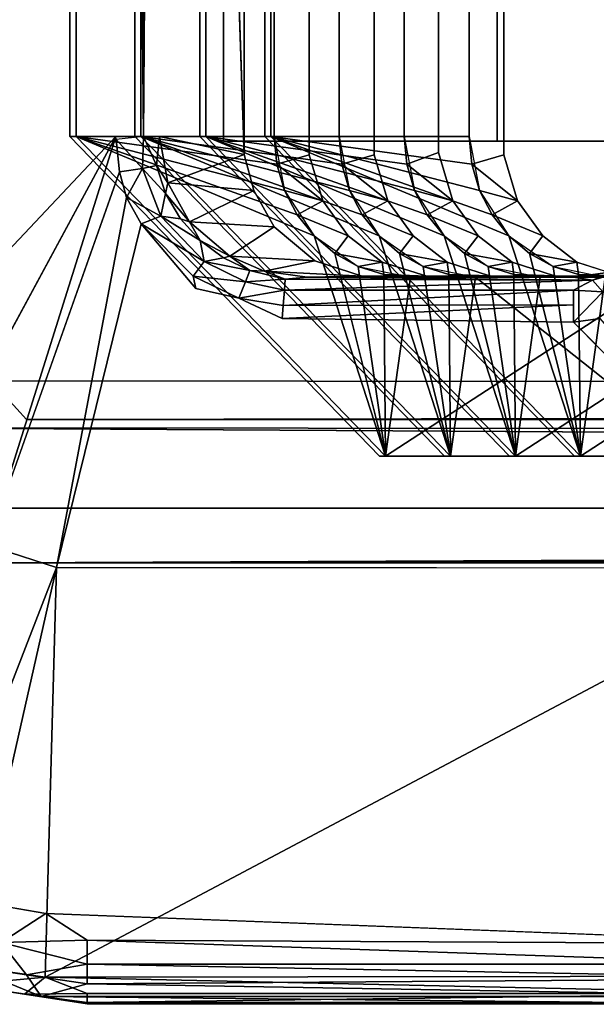
# Model space of a CAD drawing. Units: inches. Extents: x -15.4 to 14.7, y -14 to 12.1.
# Drawn here: x -15.1 to -14.9, y -12 to -11.6 of the extents above; entities that cross this region are included whole.
import ezdxf

# ---------------------------------------------------------------- set-up
doc = ezdxf.new("R2010")
doc.units = ezdxf.units.IN
doc.header["$MEASUREMENT"] = 0
doc.layers.add('SEAT-GLIDE', color=5, linetype='Continuous')
doc.layers.add('SEAT-LEGFRAME', color=5, linetype='Continuous')

msp = doc.modelspace()

# ---------------------------------------------------------------- linework, layer by layer
at = {"layer": 'SEAT-GLIDE'}
for points, invisible_edges in [([(-15.3536, -11.79357, -0.00001), (-15.35471, -10.40515, 0), (-15.12893, -10.19088, 0)], 15), ([(-15.12748, -11.99682, 0), (-15.3536, -11.79357, -0.00001), (-15.12893, -10.19088, 0)], 15), ([(-15.12893, -10.19088, 0), (-14.7786, -10.19068, 0), (-14.77714, -11.99662, 0)], 15), ([(-15.12748, -11.99682, 0), (-15.12893, -10.19088, 0), (-14.77714, -11.99662, 0)], 15), ([(-15.03901, -10.52732, 0.41277), (-15.03918, -11.65924, 0.41281), (-15.11668, -11.65125, 0.43239)], 14), ([(-15.11668, -11.65125, 0.43239), (-15.11668, -10.53625, 0.43239), (-15.03901, -10.52732, 0.41277)], 14), ([(-15.01001, -10.52707, 0.52715), (-15.01021, -11.65942, 0.5272), (-15.08777, -11.65125, 0.5468)], 14), ([(-15.08777, -11.65125, 0.5468), (-15.08777, -10.53625, 0.5468), (-15.01001, -10.52707, 0.52715)], 14), ([(-14.98111, -10.52707, 0.64155), (-14.9813, -11.65942, 0.6416), (-15.05887, -11.65125, 0.6612)], 14), ([(-15.05887, -11.65125, 0.6612), (-15.05887, -10.53625, 0.6612), (-14.98111, -10.52707, 0.64155)], 14), ([(-14.95262, -11.65833, 0.75603), (-15.02996, -10.53625, 0.77561), (-14.95239, -10.52802, 0.75598)], 3), ([(-15.01021, -11.65942, 0.5272), (-15.01001, -10.52707, 0.52715), (-15.02579, -10.53625, 0.46719)], 14), ([(-14.9813, -11.65942, 0.6416), (-14.98111, -10.52707, 0.64155), (-14.99688, -10.53625, 0.58159)], 14), ([(-14.95239, -10.52802, 0.75598), (-14.96797, -10.53625, 0.696), (-14.95262, -11.65833, 0.75603)], 3), ([(-14.92356, -11.65942, 0.87013), (-14.92337, -10.52707, 0.87008), (-14.93907, -10.53625, 0.8104)], 14), ([(-14.86384, -11.65325, 0.85504), (-14.92337, -10.52707, 0.87008), (-14.92356, -11.65942, 0.87013)], 13), ([(-14.86384, -11.65325, 0.85504), (-14.86384, -10.53425, 0.85504), (-14.92337, -10.52707, 0.87008)], 14), ([(-15.0483, -10.53425, 0.125), (-14.86384, -10.53425, 0.85504), (-14.86384, -11.65325, 0.85504)], 12), ([(-14.86384, -11.65325, 0.85504), (-15.0483, -11.65325, 0.125), (-15.0483, -10.53425, 0.125)], 12), ([(-14.92659, -10.53425, 0.125), (-15.0483, -10.53425, 0.125), (-15.0483, -11.65325, 0.125)], 12), ([(-15.0483, -11.65325, 0.125), (-14.92659, -11.65325, 0.125), (-14.92659, -10.53425, 0.125)], 12), ([(-14.74943, -10.53425, 0.82614), (-14.92659, -10.53425, 0.125), (-14.92659, -11.65325, 0.125)], 12), ([(-14.92659, -11.65325, 0.125), (-14.74943, -11.65325, 0.82614), (-14.74943, -10.53425, 0.82614)], 12), ([(-15.09624, -11.65125, 0.25), (-15.09624, -10.53625, 0.25), (-15.20225, -11.76338, 0.25)], 1), ([(-15.11668, -11.65125, 0.43239), (-15.11399, -11.65125, 0.44306), (-15.11399, -10.53625, 0.44306)], 12), ([(-15.11399, -10.53625, 0.44306), (-15.11668, -10.53625, 0.43239), (-15.11668, -11.65125, 0.43239)], 12), ([(-15.02579, -10.53625, 0.46719), (-15.11399, -10.53625, 0.44306), (-15.11399, -11.65125, 0.44306)], 12), ([(-15.11399, -11.65125, 0.44306), (-15.02579, -11.65125, 0.46719), (-15.02579, -10.53625, 0.46719)], 12), ([(-15.08395, -11.65125, 0.25422), (-15.09624, -10.53625, 0.25), (-15.09624, -11.65125, 0.25)], 2), ([(-15.08777, -11.65125, 0.5468), (-15.08508, -11.65125, 0.55746), (-15.08508, -10.53625, 0.55746)], 12), ([(-15.08508, -10.53625, 0.55746), (-15.08777, -10.53625, 0.5468), (-15.08777, -11.65125, 0.5468)], 12), ([(-15.08508, -11.65125, 0.55746), (-14.99688, -11.65125, 0.58159), (-14.99688, -10.53625, 0.58159)], 12), ([(-14.99688, -10.53625, 0.58159), (-15.08508, -10.53625, 0.55746), (-15.08508, -11.65125, 0.55746)], 12), ([(-15.07685, -11.65125, 0.2651), (-15.07685, -10.53625, 0.2651), (-15.08395, -11.65125, 0.25422)], 1), ([(-15.07685, -11.65125, 0.2651), (-15.03918, -11.65924, 0.41281), (-15.07685, -10.53625, 0.2651)], 12), ([(-15.05887, -11.65125, 0.6612), (-15.05617, -11.65125, 0.67187), (-15.05617, -10.53625, 0.67187)], 12), ([(-15.05617, -10.53625, 0.67187), (-15.05887, -10.53625, 0.6612), (-15.05887, -11.65125, 0.6612)], 12), ([(-14.96797, -10.53625, 0.696), (-15.05617, -10.53625, 0.67187), (-15.05617, -11.65125, 0.67187)], 12), ([(-15.05617, -11.65125, 0.67187), (-14.96797, -11.65125, 0.696), (-14.96797, -10.53625, 0.696)], 12), ([(-15.02996, -10.53625, 0.77561), (-14.95262, -11.65833, 0.75603), (-15.02996, -11.65125, 0.77561)], 3), ([(-15.02727, -10.53625, 0.78627), (-15.02996, -10.53625, 0.77561), (-15.02996, -11.65125, 0.77561)], 12), ([(-15.02996, -11.65125, 0.77561), (-15.02727, -11.65125, 0.78627), (-15.02727, -10.53625, 0.78627)], 12), ([(-15.02727, -11.65125, 0.78627), (-14.93907, -11.65125, 0.8104), (-14.93907, -10.53625, 0.8104)], 12), ([(-14.93907, -10.53625, 0.8104), (-15.02727, -10.53625, 0.78627), (-15.02727, -11.65125, 0.78627)], 12), ([(-15.02579, -10.53625, 0.46719), (-15.02579, -11.65125, 0.46719), (-15.01021, -11.65942, 0.5272)], 14), ([(-14.99688, -10.53625, 0.58159), (-14.99688, -11.65125, 0.58159), (-14.9813, -11.65942, 0.6416)], 14), ([(-14.96797, -11.65125, 0.696), (-14.95262, -11.65833, 0.75603), (-14.96797, -10.53625, 0.696)], 3), ([(-14.93907, -10.53625, 0.8104), (-14.93907, -11.65125, 0.8104), (-14.92356, -11.65942, 0.87013)], 14), ([(-15.09624, -11.65125, 0.25), (-15.20225, -11.76338, 0.25), (-15.18204, -11.80966, 0.25)], 2), ([(-14.97891, -11.79335, 0.39758), (-15.11668, -11.65125, 0.43239), (-15.02576, -11.69144, 0.40942)], 14), ([(-14.97891, -11.79335, 0.39758), (-15.11399, -11.65125, 0.44306), (-15.11668, -11.65125, 0.43239)], 1), ([(-15.11668, -11.65125, 0.43239), (-15.03489, -11.67517, 0.41173), (-15.02576, -11.69144, 0.40942)], 13), ([(-15.03489, -11.67517, 0.41173), (-15.11668, -11.65125, 0.43239), (-15.03918, -11.65924, 0.41281)], 3), ([(-15.11399, -11.65125, 0.44306), (-14.97891, -11.79335, 0.39758), (-14.97621, -11.79335, 0.40825)], 1), ([(-14.95, -11.79335, 0.51199), (-15.08777, -11.65125, 0.5468), (-15.00416, -11.67987, 0.52567)], 14), ([(-14.95, -11.79335, 0.51199), (-15.08508, -11.65125, 0.55746), (-15.08777, -11.65125, 0.5468)], 1), ([(-15.00416, -11.67987, 0.52567), (-15.08777, -11.65125, 0.5468), (-15.01021, -11.65942, 0.5272)], 3), ([(-15.08508, -11.65125, 0.55746), (-14.95, -11.79335, 0.51199), (-14.94731, -11.79335, 0.52265)], 1), ([(-14.9211, -11.79335, 0.62639), (-15.05887, -11.65125, 0.6612), (-14.97526, -11.67987, 0.64008)], 14), ([(-14.9211, -11.79335, 0.62639), (-15.05617, -11.65125, 0.67187), (-15.05887, -11.65125, 0.6612)], 1), ([(-14.97526, -11.67987, 0.64008), (-15.05887, -11.65125, 0.6612), (-14.9813, -11.65942, 0.6416)], 3), ([(-15.05617, -11.65125, 0.67187), (-14.9211, -11.79335, 0.62639), (-14.9184, -11.79335, 0.63706)], 1), ([(-14.89219, -11.79335, 0.7408), (-15.02996, -11.65125, 0.77561), (-14.94635, -11.67987, 0.75448)], 14), ([(-14.89219, -11.79335, 0.7408), (-15.02727, -11.65125, 0.78627), (-15.02996, -11.65125, 0.77561)], 1), ([(-14.94635, -11.67987, 0.75448), (-15.02996, -11.65125, 0.77561), (-14.95262, -11.65833, 0.75603)], 3), ([(-15.02727, -11.65125, 0.78627), (-14.89219, -11.79335, 0.7408), (-14.8895, -11.79335, 0.75146)], 1), ([(-15.01021, -11.65942, 0.5272), (-15.02579, -11.65125, 0.46719), (-15.02462, -11.66345, 0.46689)], 1), ([(-14.99572, -11.66345, 0.58129), (-14.9813, -11.65942, 0.6416), (-14.99688, -11.65125, 0.58159)], 2), ([(-14.95262, -11.65833, 0.75603), (-14.96797, -11.65125, 0.696), (-14.96681, -11.66345, 0.6957)], 1), ([(-14.92356, -11.65942, 0.87013), (-14.93907, -11.65125, 0.8104), (-14.9379, -11.66345, 0.8101)], 1), ([(-14.92659, -11.65325, 0.125), (-15.0483, -11.65325, 0.125), (-14.86384, -11.65325, 0.85504)], 12), ([(-14.86384, -11.65325, 0.85504), (-14.74943, -11.65325, 0.82614), (-14.92659, -11.65325, 0.125)], 12), ([(-14.9062, -11.69544, 0.86575), (-14.86384, -11.65325, 0.85504), (-14.92356, -11.65942, 0.87013)], 15), ([(-14.9062, -11.69544, 0.86575), (-14.8911, -11.70711, 0.86193), (-14.86384, -11.65325, 0.85504)], 14), ([(-14.8911, -11.70711, 0.86193), (-14.87225, -11.71315, 0.85717), (-14.86384, -11.65325, 0.85504)], 14), ([(-14.9062, -11.69544, 0.86575), (-14.92356, -11.65942, 0.87013), (-14.91752, -11.67987, 0.86861)], 1), ([(-15.15356, -11.83304, 0.25), (-15.12267, -11.84297, 0.25), (-15.09461, -11.66691, 0.24988)], 2), ([(-15.09461, -11.66691, 0.24988), (-15.12267, -11.84297, 0.25), (-15.09151, -11.67836, 0.25)], 1), ([(-15.00416, -11.67987, 0.52567), (-14.99285, -11.69544, 0.52281), (-14.95, -11.79335, 0.51199)], 14), ([(-14.97526, -11.67987, 0.64008), (-14.96394, -11.69544, 0.63722), (-14.9211, -11.79335, 0.62639)], 14), ([(-14.94635, -11.67987, 0.75448), (-14.93504, -11.69544, 0.75162), (-14.89219, -11.79335, 0.7408)], 14), ([(-15.01557, -11.68598, 0.46459), (-15.00803, -11.69543, 0.4627), (-14.99285, -11.69544, 0.52281)], 2), ([(-14.98667, -11.68598, 0.57899), (-14.97912, -11.69543, 0.5771), (-14.96394, -11.69544, 0.63722)], 2), ([(-14.95776, -11.68598, 0.6934), (-14.95021, -11.69543, 0.69151), (-14.93504, -11.69544, 0.75162)], 2), ([(-14.92886, -11.68598, 0.8078), (-14.92131, -11.69543, 0.80591), (-14.9062, -11.69544, 0.86575)], 2), ([(-15.06066, -11.71882, 0.25), (-15.08503, -11.69007, 0.25003), (-15.12267, -11.84297, 0.25)], 12), ([(-15.02576, -11.69144, 0.40942), (-15.0077, -11.70654, 0.40486), (-14.97891, -11.79335, 0.39758)], 14), ([(-14.99887, -11.70321, 0.46037), (-14.99285, -11.69544, 0.52281), (-15.00803, -11.69543, 0.4627)], 2), ([(-14.95, -11.79335, 0.51199), (-14.99285, -11.69544, 0.52281), (-14.97775, -11.70711, 0.519)], 13), ([(-14.96996, -11.70321, 0.57477), (-14.96394, -11.69544, 0.63722), (-14.97912, -11.69543, 0.5771)], 2), ([(-14.9211, -11.79335, 0.62639), (-14.96394, -11.69544, 0.63722), (-14.94885, -11.70711, 0.6334)], 13), ([(-14.94106, -11.70321, 0.68918), (-14.93504, -11.69544, 0.75162), (-14.95021, -11.69543, 0.69151)], 2), ([(-14.89219, -11.79335, 0.7408), (-14.93504, -11.69544, 0.75162), (-14.91994, -11.70711, 0.74781)], 13), ([(-14.91215, -11.70321, 0.80358), (-14.9062, -11.69544, 0.86575), (-14.92131, -11.69543, 0.80591)], 2), ([(-14.97891, -11.79335, 0.39758), (-15.0077, -11.70654, 0.40486), (-14.98665, -11.7134, 0.39954)], 13), ([(-14.97775, -11.70711, 0.519), (-14.95792, -11.71335, 0.51399), (-14.95, -11.79335, 0.51199)], 14), ([(-14.94885, -11.70711, 0.6334), (-14.93, -11.71315, 0.62864), (-14.9211, -11.79335, 0.62639)], 14), ([(-14.91994, -11.70711, 0.74781), (-14.90109, -11.71315, 0.74304), (-14.89219, -11.79335, 0.7408)], 14), ([(-14.97891, -11.79335, 0.39758), (-14.98665, -11.7134, 0.39954), (-14.85875, -11.71321, 0.36722)], 13), ([(-14.85875, -11.71321, 0.36722), (-14.86741, -11.79335, 0.36941), (-14.97891, -11.79335, 0.39758)], 13), ([(-14.95792, -11.71335, 0.51399), (-14.82961, -11.71315, 0.48157), (-14.95, -11.79335, 0.51199)], 14), ([(-14.95, -11.79335, 0.51199), (-14.82961, -11.71315, 0.48157), (-14.83851, -11.79335, 0.48381)], 3), ([(-14.9211, -11.79335, 0.62639), (-14.93, -11.71315, 0.62864), (-14.80168, -11.71335, 0.59622)], 13), ([(-14.80168, -11.71335, 0.59622), (-14.8096, -11.79335, 0.59822), (-14.9211, -11.79335, 0.62639)], 13), ([(-14.90109, -11.71315, 0.74304), (-14.77278, -11.71335, 0.71062), (-14.89219, -11.79335, 0.7408)], 14), ([(-14.89219, -11.79335, 0.7408), (-14.77278, -11.71335, 0.71062), (-14.78069, -11.79335, 0.71262)], 3), ([(-15.06066, -11.71882, 0.25), (-15.12267, -11.84297, 0.25), (-15.02231, -11.73215, 0.25008)], 15), ([(-15.02231, -11.73215, 0.25008), (-15.04148, -11.72313, 0.2506), (-15.06066, -11.71882, 0.25)], 12), ([(-15.02231, -11.73215, 0.25008), (-15.12267, -11.84297, 0.25), (-14.78451, -11.84319, 0.25)], 13), ([(-15.02231, -11.73215, 0.25008), (-14.78451, -11.84319, 0.25), (-14.89253, -11.73375, 0.25)], 1), ([(-15.3536, -11.79357, -0.00001), (-15.12748, -11.99682, 0), (-15.17815, -11.98812, 0)], 1), ([(-14.86472, -11.79335, 0.38007), (-14.97621, -11.79335, 0.40825), (-14.97891, -11.79335, 0.39758)], 12), ([(-14.97891, -11.79335, 0.39758), (-14.86741, -11.79335, 0.36941), (-14.86472, -11.79335, 0.38007)], 12), ([(-14.95, -11.79335, 0.51199), (-14.83851, -11.79335, 0.48381), (-14.83581, -11.79335, 0.49448)], 12), ([(-14.83581, -11.79335, 0.49448), (-14.94731, -11.79335, 0.52265), (-14.95, -11.79335, 0.51199)], 12), ([(-14.80691, -11.79335, 0.60888), (-14.9184, -11.79335, 0.63706), (-14.9211, -11.79335, 0.62639)], 12), ([(-14.9211, -11.79335, 0.62639), (-14.8096, -11.79335, 0.59822), (-14.80691, -11.79335, 0.60888)], 12), ([(-14.778, -11.79335, 0.72329), (-14.8895, -11.79335, 0.75146), (-14.89219, -11.79335, 0.7408)], 12), ([(-14.89219, -11.79335, 0.7408), (-14.78069, -11.79335, 0.71262), (-14.778, -11.79335, 0.72329)], 12), ([(-14.77714, -11.99662, 0), (-14.77447, -12.01041, 0.00241), (-15.12748, -11.99682, 0)], 12)]:
    msp.add_3dface(points, dxfattribs=dict(at, invisible_edges=invisible_edges))
for points in [[(-15.09624, -10.53625, 0.25), (-15.20248, -10.42522, 0.25), (-15.20225, -11.76338, 0.25)], [(-15.03901, -10.52732, 0.41277), (-15.07685, -10.53625, 0.2651), (-15.03918, -11.65924, 0.41281)], [(-15.08395, -10.53625, 0.25422), (-15.09624, -10.53625, 0.25), (-15.08395, -11.65125, 0.25422)], [(-15.08395, -10.53625, 0.25422), (-15.08395, -11.65125, 0.25422), (-15.07685, -10.53625, 0.2651)], [(-15.18204, -11.80966, 0.25), (-15.15356, -11.83304, 0.25), (-15.09624, -11.65125, 0.25)], [(-15.09461, -11.66691, 0.24988), (-15.09624, -11.65125, 0.25), (-15.15356, -11.83304, 0.25)], [(-15.11399, -11.65125, 0.44306), (-14.97621, -11.79335, 0.40825), (-15.00803, -11.69543, 0.4627)], [(-15.00803, -11.69543, 0.4627), (-14.97621, -11.79335, 0.40825), (-15.11399, -11.65125, 0.44306)], [(-15.11399, -11.65125, 0.44306), (-15.01557, -11.68598, 0.46459), (-15.02117, -11.67516, 0.46602)], [(-15.02117, -11.67516, 0.46602), (-15.00803, -11.69543, 0.4627), (-15.11399, -11.65125, 0.44306)], [(-15.11399, -11.65125, 0.44306), (-15.00803, -11.69543, 0.4627), (-15.01557, -11.68598, 0.46459)], [(-15.02117, -11.67516, 0.46602), (-15.11399, -11.65125, 0.44306), (-15.02579, -11.65125, 0.46719)], [(-15.02579, -11.65125, 0.46719), (-15.11399, -11.65125, 0.44306), (-15.02462, -11.66345, 0.46689)], [(-15.11399, -11.65125, 0.44306), (-15.02117, -11.67516, 0.46602), (-15.02462, -11.66345, 0.46689)], [(-15.08448, -11.66538, 0.25286), (-15.08395, -11.65125, 0.25422), (-15.09612, -11.65253, 0.25)], [(-15.08508, -11.65125, 0.55746), (-14.94731, -11.79335, 0.52265), (-14.97912, -11.69543, 0.5771)], [(-14.97912, -11.69543, 0.5771), (-14.94731, -11.79335, 0.52265), (-15.08508, -11.65125, 0.55746)], [(-15.08508, -11.65125, 0.55746), (-14.98667, -11.68598, 0.57899), (-14.99226, -11.67516, 0.58042)], [(-14.99226, -11.67516, 0.58042), (-14.97912, -11.69543, 0.5771), (-15.08508, -11.65125, 0.55746)], [(-14.99688, -11.65125, 0.58159), (-15.08508, -11.65125, 0.55746), (-14.99572, -11.66345, 0.58129)], [(-14.99226, -11.67516, 0.58042), (-15.08508, -11.65125, 0.55746), (-14.99688, -11.65125, 0.58159)], [(-15.08508, -11.65125, 0.55746), (-14.97912, -11.69543, 0.5771), (-14.98667, -11.68598, 0.57899)], [(-15.08508, -11.65125, 0.55746), (-14.99226, -11.67516, 0.58042), (-14.99572, -11.66345, 0.58129)], [(-15.07823, -11.66408, 0.25899), (-15.08395, -11.65125, 0.25422), (-15.08448, -11.66538, 0.25286)], [(-15.07685, -11.65125, 0.2651), (-15.08395, -11.65125, 0.25422), (-15.07823, -11.66408, 0.25899)], [(-15.07823, -11.66408, 0.25899), (-15.0732, -11.67179, 0.26537), (-15.07685, -11.65125, 0.2651)], [(-15.03918, -11.65924, 0.41281), (-15.07685, -11.65125, 0.2651), (-15.0732, -11.67179, 0.26537)], [(-14.95021, -11.69543, 0.69151), (-14.9184, -11.79335, 0.63706), (-15.05617, -11.65125, 0.67187)], [(-15.05617, -11.65125, 0.67187), (-14.9184, -11.79335, 0.63706), (-14.95021, -11.69543, 0.69151)], [(-14.96336, -11.67516, 0.69483), (-14.95021, -11.69543, 0.69151), (-15.05617, -11.65125, 0.67187)], [(-15.05617, -11.65125, 0.67187), (-14.95776, -11.68598, 0.6934), (-14.96336, -11.67516, 0.69483)], [(-14.96797, -11.65125, 0.696), (-15.05617, -11.65125, 0.67187), (-14.96681, -11.66345, 0.6957)], [(-14.96336, -11.67516, 0.69483), (-15.05617, -11.65125, 0.67187), (-14.96797, -11.65125, 0.696)], [(-15.05617, -11.65125, 0.67187), (-14.95021, -11.69543, 0.69151), (-14.95776, -11.68598, 0.6934)], [(-15.05617, -11.65125, 0.67187), (-14.96336, -11.67516, 0.69483), (-14.96681, -11.66345, 0.6957)], [(-15.02727, -11.65125, 0.78627), (-14.8895, -11.79335, 0.75146), (-14.92131, -11.69543, 0.80591)], [(-14.92131, -11.69543, 0.80591), (-14.8895, -11.79335, 0.75146), (-15.02727, -11.65125, 0.78627)], [(-14.93445, -11.67516, 0.80923), (-14.92131, -11.69543, 0.80591), (-15.02727, -11.65125, 0.78627)], [(-15.02727, -11.65125, 0.78627), (-14.92886, -11.68598, 0.8078), (-14.93445, -11.67516, 0.80923)], [(-14.93445, -11.67516, 0.80923), (-15.02727, -11.65125, 0.78627), (-14.93907, -11.65125, 0.8104)], [(-14.93907, -11.65125, 0.8104), (-15.02727, -11.65125, 0.78627), (-14.9379, -11.66345, 0.8101)], [(-15.02727, -11.65125, 0.78627), (-14.92131, -11.69543, 0.80591), (-14.92886, -11.68598, 0.8078)], [(-15.02727, -11.65125, 0.78627), (-14.93445, -11.67516, 0.80923), (-14.9379, -11.66345, 0.8101)], [(-15.09461, -11.66691, 0.24988), (-15.08448, -11.66538, 0.25286), (-15.09612, -11.65253, 0.25)], [(-15.03918, -11.65924, 0.41281), (-15.0732, -11.67179, 0.26537), (-15.03489, -11.67517, 0.41173)], [(-15.01021, -11.65942, 0.5272), (-15.02462, -11.66345, 0.46689), (-15.00416, -11.67987, 0.52567)], [(-14.99572, -11.66345, 0.58129), (-14.97526, -11.67987, 0.64008), (-14.9813, -11.65942, 0.6416)], [(-14.95262, -11.65833, 0.75603), (-14.96681, -11.66345, 0.6957), (-14.94635, -11.67987, 0.75448)], [(-14.92356, -11.65942, 0.87013), (-14.9379, -11.66345, 0.8101), (-14.91752, -11.67987, 0.86861)], [(-15.08448, -11.66538, 0.25286), (-15.09461, -11.66691, 0.24988), (-15.09151, -11.67836, 0.25)], [(-15.0763, -11.68656, 0.25308), (-15.08448, -11.66538, 0.25286), (-15.09151, -11.67836, 0.25)], [(-15.08448, -11.66538, 0.25286), (-15.07414, -11.67648, 0.25924), (-15.07823, -11.66408, 0.25899)], [(-15.08448, -11.66538, 0.25286), (-15.0763, -11.68656, 0.25308), (-15.07414, -11.67648, 0.25924)], [(-15.07414, -11.67648, 0.25924), (-15.0732, -11.67179, 0.26537), (-15.07823, -11.66408, 0.25899)], [(-15.02462, -11.66345, 0.46689), (-15.02117, -11.67516, 0.46602), (-15.00416, -11.67987, 0.52567)], [(-14.99572, -11.66345, 0.58129), (-14.99226, -11.67516, 0.58042), (-14.97526, -11.67987, 0.64008)], [(-14.96681, -11.66345, 0.6957), (-14.96336, -11.67516, 0.69483), (-14.94635, -11.67987, 0.75448)], [(-14.9379, -11.66345, 0.8101), (-14.93445, -11.67516, 0.80923), (-14.91752, -11.67987, 0.86861)], [(-15.0732, -11.67179, 0.26537), (-15.07414, -11.67648, 0.25924), (-15.06343, -11.68909, 0.2661)], [(-15.03489, -11.67517, 0.41173), (-15.0732, -11.67179, 0.26537), (-15.06343, -11.68909, 0.2661)], [(-15.08503, -11.69007, 0.25003), (-15.09151, -11.67836, 0.25), (-15.12267, -11.84297, 0.25)], [(-15.0763, -11.68656, 0.25308), (-15.09151, -11.67836, 0.25), (-15.08503, -11.69007, 0.25003)], [(-15.06755, -11.68775, 0.25964), (-15.07414, -11.67648, 0.25924), (-15.0763, -11.68656, 0.25308)], [(-15.06343, -11.68909, 0.2661), (-15.07414, -11.67648, 0.25924), (-15.06755, -11.68775, 0.25964)], [(-15.06343, -11.68909, 0.2661), (-15.02576, -11.69144, 0.40942), (-15.03489, -11.67517, 0.41173)], [(-15.02117, -11.67516, 0.46602), (-15.01557, -11.68598, 0.46459), (-15.00416, -11.67987, 0.52567)], [(-14.99226, -11.67516, 0.58042), (-14.98667, -11.68598, 0.57899), (-14.97526, -11.67987, 0.64008)], [(-14.96336, -11.67516, 0.69483), (-14.95776, -11.68598, 0.6934), (-14.94635, -11.67987, 0.75448)], [(-14.93445, -11.67516, 0.80923), (-14.92886, -11.68598, 0.8078), (-14.91752, -11.67987, 0.86861)], [(-14.99285, -11.69544, 0.52281), (-15.00416, -11.67987, 0.52567), (-15.01557, -11.68598, 0.46459)], [(-14.96394, -11.69544, 0.63722), (-14.97526, -11.67987, 0.64008), (-14.98667, -11.68598, 0.57899)], [(-14.93504, -11.69544, 0.75162), (-14.94635, -11.67987, 0.75448), (-14.95776, -11.68598, 0.6934)], [(-14.9062, -11.69544, 0.86575), (-14.91752, -11.67987, 0.86861), (-14.92886, -11.68598, 0.8078)], [(-15.08503, -11.69007, 0.25003), (-15.05696, -11.7068, 0.25388), (-15.0763, -11.68656, 0.25308)], [(-15.0763, -11.68656, 0.25308), (-15.05696, -11.7068, 0.25388), (-15.05882, -11.69743, 0.26018)], [(-15.05882, -11.69743, 0.26018), (-15.06755, -11.68775, 0.25964), (-15.0763, -11.68656, 0.25308)], [(-15.08503, -11.69007, 0.25003), (-15.06181, -11.7134, 0.25034), (-15.05696, -11.7068, 0.25388)], [(-15.06181, -11.7134, 0.25034), (-15.08503, -11.69007, 0.25003), (-15.06066, -11.71882, 0.25)], [(-15.05882, -11.69743, 0.26018), (-15.06343, -11.68909, 0.2661), (-15.06755, -11.68775, 0.25964)], [(-15.04555, -11.7045, 0.26743), (-15.02576, -11.69144, 0.40942), (-15.06343, -11.68909, 0.2661)], [(-15.06343, -11.68909, 0.2661), (-15.05882, -11.69743, 0.26018), (-15.04555, -11.7045, 0.26743)], [(-15.0077, -11.70654, 0.40486), (-15.02576, -11.69144, 0.40942), (-15.04555, -11.7045, 0.26743)], [(-15.00803, -11.69543, 0.4627), (-14.98837, -11.70899, 0.45773), (-14.97621, -11.79335, 0.40825)], [(-14.97621, -11.79335, 0.40825), (-14.99887, -11.70321, 0.46037), (-15.00803, -11.69543, 0.4627)], [(-14.97775, -11.70711, 0.519), (-14.99285, -11.69544, 0.52281), (-14.99887, -11.70321, 0.46037)], [(-14.97912, -11.69543, 0.5771), (-14.95947, -11.70899, 0.57214), (-14.94731, -11.79335, 0.52265)], [(-14.94731, -11.79335, 0.52265), (-14.96996, -11.70321, 0.57477), (-14.97912, -11.69543, 0.5771)], [(-14.96394, -11.69544, 0.63722), (-14.96996, -11.70321, 0.57477), (-14.94885, -11.70711, 0.6334)], [(-14.95021, -11.69543, 0.69151), (-14.93056, -11.70899, 0.68654), (-14.9184, -11.79335, 0.63706)], [(-14.9184, -11.79335, 0.63706), (-14.94106, -11.70321, 0.68918), (-14.95021, -11.69543, 0.69151)], [(-14.91994, -11.70711, 0.74781), (-14.93504, -11.69544, 0.75162), (-14.94106, -11.70321, 0.68918)], [(-14.92131, -11.69543, 0.80591), (-14.90166, -11.70899, 0.80095), (-14.8895, -11.79335, 0.75146)], [(-14.8895, -11.79335, 0.75146), (-14.91215, -11.70321, 0.80358), (-14.92131, -11.69543, 0.80591)], [(-14.8911, -11.70711, 0.86193), (-14.9062, -11.69544, 0.86575), (-14.91215, -11.70321, 0.80358)], [(-15.04835, -11.70518, 0.26085), (-15.05882, -11.69743, 0.26018), (-15.05696, -11.7068, 0.25388)], [(-15.04555, -11.7045, 0.26743), (-15.05882, -11.69743, 0.26018), (-15.04835, -11.70518, 0.26085)], [(-15.04835, -11.70518, 0.26085), (-15.0366, -11.71076, 0.26161), (-15.04555, -11.7045, 0.26743)], [(-15.0077, -11.70654, 0.40486), (-15.04555, -11.7045, 0.26743), (-15.03031, -11.71103, 0.26857)], [(-15.03031, -11.71103, 0.26857), (-15.04555, -11.7045, 0.26743), (-15.0366, -11.71076, 0.26161)], [(-14.99887, -11.70321, 0.46037), (-14.98837, -11.70899, 0.45773), (-14.97775, -11.70711, 0.519)], [(-14.97621, -11.79335, 0.40825), (-14.98837, -11.70899, 0.45773), (-14.99887, -11.70321, 0.46037)], [(-14.96996, -11.70321, 0.57477), (-14.95947, -11.70899, 0.57214), (-14.94885, -11.70711, 0.6334)], [(-14.94731, -11.79335, 0.52265), (-14.95947, -11.70899, 0.57214), (-14.96996, -11.70321, 0.57477)], [(-14.9184, -11.79335, 0.63706), (-14.93056, -11.70899, 0.68654), (-14.94106, -11.70321, 0.68918)], [(-14.94106, -11.70321, 0.68918), (-14.93056, -11.70899, 0.68654), (-14.91994, -11.70711, 0.74781)], [(-14.8895, -11.79335, 0.75146), (-14.90166, -11.70899, 0.80095), (-14.91215, -11.70321, 0.80358)], [(-14.91215, -11.70321, 0.80358), (-14.90166, -11.70899, 0.80095), (-14.8911, -11.70711, 0.86193)], [(-15.03858, -11.71578, 0.25459), (-15.05696, -11.7068, 0.25388), (-15.06181, -11.7134, 0.25034)], [(-15.04835, -11.70518, 0.26085), (-15.05696, -11.7068, 0.25388), (-15.0366, -11.71076, 0.26161)], [(-15.0366, -11.71076, 0.26161), (-15.05696, -11.7068, 0.25388), (-15.03858, -11.71578, 0.25459)], [(-15.0077, -11.70654, 0.40486), (-15.03031, -11.71103, 0.26857), (-14.98665, -11.7134, 0.39954)], [(-14.98837, -11.70899, 0.45773), (-14.97702, -11.71255, 0.45486), (-14.97775, -11.70711, 0.519)], [(-14.97621, -11.79335, 0.40825), (-14.98837, -11.70899, 0.45773), (-14.96519, -11.71375, 0.45188)], [(-14.97702, -11.71255, 0.45486), (-14.98837, -11.70899, 0.45773), (-14.97621, -11.79335, 0.40825)], [(-14.97702, -11.71255, 0.45486), (-14.95792, -11.71335, 0.51399), (-14.97775, -11.70711, 0.519)], [(-14.95947, -11.70899, 0.57214), (-14.94811, -11.71255, 0.56927), (-14.94885, -11.70711, 0.6334)], [(-14.94731, -11.79335, 0.52265), (-14.95947, -11.70899, 0.57214), (-14.93628, -11.71375, 0.56628)], [(-14.94811, -11.71255, 0.56927), (-14.95947, -11.70899, 0.57214), (-14.94731, -11.79335, 0.52265)], [(-14.94811, -11.71255, 0.56927), (-14.93, -11.71315, 0.62864), (-14.94885, -11.70711, 0.6334)], [(-14.93056, -11.70899, 0.68654), (-14.91921, -11.71255, 0.68367), (-14.91994, -11.70711, 0.74781)], [(-14.9184, -11.79335, 0.63706), (-14.93056, -11.70899, 0.68654), (-14.90738, -11.71375, 0.68068)], [(-14.91921, -11.71255, 0.68367), (-14.93056, -11.70899, 0.68654), (-14.9184, -11.79335, 0.63706)], [(-14.91921, -11.71255, 0.68367), (-14.90109, -11.71315, 0.74304), (-14.91994, -11.70711, 0.74781)], [(-14.90166, -11.70899, 0.80095), (-14.8903, -11.71255, 0.79808), (-14.8911, -11.70711, 0.86193)], [(-14.8895, -11.79335, 0.75146), (-14.90166, -11.70899, 0.80095), (-14.87847, -11.71375, 0.79509)], [(-14.8903, -11.71255, 0.79808), (-14.90166, -11.70899, 0.80095), (-14.8895, -11.79335, 0.75146)], [(-14.87225, -11.71315, 0.85717), (-14.8911, -11.70711, 0.86193), (-14.8903, -11.71255, 0.79808)], [(-15.06181, -11.7134, 0.25034), (-15.06066, -11.71882, 0.25), (-15.04148, -11.72313, 0.2506)], [(-15.06181, -11.7134, 0.25034), (-15.04148, -11.72313, 0.2506), (-15.03858, -11.71578, 0.25459)], [(-15.0209, -11.71465, 0.2625), (-15.0366, -11.71076, 0.26161), (-15.03858, -11.71578, 0.25459)], [(-15.0209, -11.71465, 0.2625), (-15.03031, -11.71103, 0.26857), (-15.0366, -11.71076, 0.26161)], [(-14.98665, -11.7134, 0.39954), (-15.03031, -11.71103, 0.26857), (-15.01115, -11.71375, 0.27)], [(-15.0209, -11.71465, 0.2625), (-15.01115, -11.71375, 0.27), (-15.03031, -11.71103, 0.26857)], [(-14.98665, -11.7134, 0.39954), (-15.01115, -11.71375, 0.27), (-14.89253, -11.71375, 0.27)], [(-14.89253, -11.71375, 0.27), (-14.85875, -11.71321, 0.36722), (-14.98665, -11.7134, 0.39954)], [(-14.96519, -11.71375, 0.45188), (-14.97702, -11.71255, 0.45486), (-14.97621, -11.79335, 0.40825)], [(-14.97702, -11.71255, 0.45486), (-14.96519, -11.71375, 0.45188), (-14.95792, -11.71335, 0.51399)], [(-14.95792, -11.71335, 0.51399), (-14.96519, -11.71375, 0.45188), (-14.8537, -11.71375, 0.4237)], [(-14.8537, -11.71375, 0.4237), (-14.82961, -11.71315, 0.48157), (-14.95792, -11.71335, 0.51399)], [(-14.93628, -11.71375, 0.56628), (-14.94811, -11.71255, 0.56927), (-14.94731, -11.79335, 0.52265)], [(-14.94811, -11.71255, 0.56927), (-14.93628, -11.71375, 0.56628), (-14.93, -11.71315, 0.62864)], [(-14.93, -11.71315, 0.62864), (-14.93628, -11.71375, 0.56628), (-14.80168, -11.71335, 0.59622)], [(-14.82479, -11.71375, 0.53811), (-14.80168, -11.71335, 0.59622), (-14.93628, -11.71375, 0.56628)], [(-14.91921, -11.71255, 0.68367), (-14.90738, -11.71375, 0.68068), (-14.90109, -11.71315, 0.74304)], [(-14.90738, -11.71375, 0.68068), (-14.91921, -11.71255, 0.68367), (-14.9184, -11.79335, 0.63706)], [(-14.90109, -11.71315, 0.74304), (-14.90738, -11.71375, 0.68068), (-14.77278, -11.71335, 0.71062)], [(-14.79588, -11.71375, 0.65251), (-14.77278, -11.71335, 0.71062), (-14.90738, -11.71375, 0.68068)], [(-14.89253, -11.71375, 0.27), (-14.87417, -11.71126, 0.27137), (-14.85875, -11.71321, 0.36722)], [(-14.87417, -11.71126, 0.27137), (-14.89253, -11.71375, 0.27), (-14.88419, -11.71504, 0.26201)], [(-14.8903, -11.71255, 0.79808), (-14.87847, -11.71375, 0.79509), (-14.87225, -11.71315, 0.85717)], [(-14.87847, -11.71375, 0.79509), (-14.8903, -11.71255, 0.79808), (-14.8895, -11.79335, 0.75146)], [(-14.87947, -11.72027, 0.25426), (-14.86804, -11.71051, 0.26301), (-14.88419, -11.71504, 0.26201)], [(-14.86804, -11.71051, 0.26301), (-14.87417, -11.71126, 0.27137), (-14.88419, -11.71504, 0.26201)], [(-15.04148, -11.72313, 0.2506), (-15.02118, -11.71957, 0.25534), (-15.03858, -11.71578, 0.25459)], [(-15.03858, -11.71578, 0.25459), (-15.02118, -11.71957, 0.25534), (-15.0209, -11.71465, 0.2625)], [(-14.88419, -11.71504, 0.26201), (-15.0209, -11.71465, 0.2625), (-15.02118, -11.71957, 0.25534)], [(-14.89253, -11.71961, 0.25586), (-14.88419, -11.71504, 0.26201), (-15.02118, -11.71957, 0.25534)], [(-15.0209, -11.71465, 0.2625), (-14.88419, -11.71504, 0.26201), (-15.01115, -11.71375, 0.27)], [(-14.89253, -11.71375, 0.27), (-15.01115, -11.71375, 0.27), (-14.88419, -11.71504, 0.26201)], [(-14.8537, -11.71375, 0.4237), (-14.96519, -11.71375, 0.45188), (-14.97621, -11.79335, 0.40825)], [(-14.97621, -11.79335, 0.40825), (-14.86472, -11.79335, 0.38007), (-14.8537, -11.71375, 0.4237)], [(-14.94731, -11.79335, 0.52265), (-14.83581, -11.79335, 0.49448), (-14.93628, -11.71375, 0.56628)], [(-14.82479, -11.71375, 0.53811), (-14.93628, -11.71375, 0.56628), (-14.83581, -11.79335, 0.49448)], [(-14.79588, -11.71375, 0.65251), (-14.90738, -11.71375, 0.68068), (-14.9184, -11.79335, 0.63706)], [(-14.9184, -11.79335, 0.63706), (-14.80691, -11.79335, 0.60888), (-14.79588, -11.71375, 0.65251)], [(-14.88419, -11.71504, 0.26201), (-14.89253, -11.71961, 0.25586), (-14.87947, -11.72027, 0.25426)], [(-14.76698, -11.71375, 0.76692), (-14.87847, -11.71375, 0.79509), (-14.8895, -11.79335, 0.75146)], [(-14.8895, -11.79335, 0.75146), (-14.778, -11.79335, 0.72329), (-14.76698, -11.71375, 0.76692)], [(-15.04148, -11.72313, 0.2506), (-15.02184, -11.72636, 0.25116), (-15.02118, -11.71957, 0.25534)], [(-14.89253, -11.71961, 0.25586), (-15.02118, -11.71957, 0.25534), (-15.02184, -11.72636, 0.25116)], [(-15.02184, -11.72636, 0.25116), (-14.89253, -11.7261, 0.25152), (-14.89253, -11.71961, 0.25586)], [(-14.89253, -11.71961, 0.25586), (-14.89253, -11.73375, 0.25), (-14.87947, -11.72027, 0.25426)], [(-14.88069, -11.73212, 0.25006), (-14.87947, -11.72027, 0.25426), (-14.89253, -11.73375, 0.25)], [(-15.02184, -11.72636, 0.25116), (-15.04148, -11.72313, 0.2506), (-15.02231, -11.73215, 0.25008)], [(-15.02231, -11.73215, 0.25008), (-14.89253, -11.73375, 0.25), (-14.89253, -11.7261, 0.25152)], [(-14.89253, -11.7261, 0.25152), (-15.02184, -11.72636, 0.25116), (-15.02231, -11.73215, 0.25008)], [(-14.88069, -11.73212, 0.25006), (-14.89253, -11.73375, 0.25), (-14.78451, -11.84319, 0.25)], [(-15.18907, -12.01359, 0.06828), (-15.12267, -11.84297, 0.25), (-15.15356, -11.83304, 0.25)], [(-15.18907, -12.01359, 0.06828), (-15.16283, -12.02017, 0.06828), (-15.12267, -11.84297, 0.25)], [(-15.12779, -12.02516, 0.06817), (-15.12267, -11.84297, 0.25), (-15.16283, -12.02017, 0.06828)], [(-14.78451, -11.84319, 0.25), (-15.12267, -11.84297, 0.25), (-15.12779, -12.02516, 0.06817)], [(-15.12779, -12.02516, 0.06817), (-14.77718, -12.02482, 0.06836), (-14.78451, -11.84319, 0.25)], [(-15.14726, -12.00983, 0.00302), (-15.17815, -11.98812, 0), (-15.12748, -11.99682, 0)], [(-15.14726, -12.00983, 0.00302), (-15.12748, -11.99682, 0), (-15.10904, -12.00879, 0.00172)], [(-15.12748, -11.99682, 0), (-14.77447, -12.01041, 0.00241), (-15.10904, -12.00879, 0.00172)], [(-15.13606, -12.02414, 0.01172), (-15.16283, -12.02017, 0.01172), (-15.14726, -12.00983, 0.00302)], [(-15.14726, -12.00983, 0.00302), (-15.10904, -12.00879, 0.00172), (-15.10904, -12.0194, 0.00674)], [(-15.13606, -12.02414, 0.01172), (-15.14726, -12.00983, 0.00302), (-15.10904, -12.0194, 0.00674)], [(-15.10904, -12.0194, 0.00674), (-15.10904, -12.00879, 0.00172), (-14.79704, -12.0194, 0.00674)], [(-14.77447, -12.01041, 0.00241), (-14.79704, -12.0194, 0.00674), (-15.10904, -12.00879, 0.00172)], [(-15.16283, -12.02017, 0.01172), (-15.12954, -12.0338, 0.02509), (-15.16452, -12.02867, 0.02469)], [(-15.16283, -12.02017, 0.06828), (-15.16452, -12.02867, 0.05531), (-15.12779, -12.02516, 0.06817)], [(-15.16283, -12.02017, 0.01172), (-15.13606, -12.02414, 0.01172), (-15.12954, -12.0338, 0.02509)], [(-15.13606, -12.02414, 0.01172), (-15.10904, -12.0194, 0.00674), (-15.10904, -12.0281, 0.01462)], [(-14.79704, -12.0194, 0.00674), (-14.77841, -12.02585, 0.01254), (-15.10904, -12.0194, 0.00674)], [(-14.77841, -12.02585, 0.01254), (-15.10904, -12.0281, 0.01462), (-15.10904, -12.0194, 0.00674)], [(-15.10904, -12.0281, 0.01462), (-15.12954, -12.0338, 0.02509), (-15.13606, -12.02414, 0.01172)], [(-15.12779, -12.02516, 0.06817), (-15.16452, -12.02867, 0.05531), (-15.13691, -12.03277, 0.05531)], [(-15.16452, -12.02867, 0.02469), (-15.12954, -12.0338, 0.02509), (-15.16452, -12.02867, 0.05531)], [(-15.13691, -12.03277, 0.05531), (-15.16452, -12.02867, 0.05531), (-15.12954, -12.0338, 0.02509)], [(-15.12779, -12.02516, 0.06817), (-15.13691, -12.03277, 0.05531), (-15.10904, -12.03246, 0.05886)], [(-15.10904, -12.0281, 0.01462), (-14.77696, -12.03378, 0.02501), (-15.12954, -12.0338, 0.02509)], [(-15.12779, -12.02516, 0.06817), (-14.79704, -12.03246, 0.05886), (-14.77718, -12.02482, 0.06836)], [(-15.10904, -12.03246, 0.05886), (-14.79704, -12.03246, 0.05886), (-15.12779, -12.02516, 0.06817)], [(-15.10904, -12.0281, 0.01462), (-14.77841, -12.02585, 0.01254), (-14.77696, -12.03378, 0.02501)], [(-15.10904, -12.03246, 0.05886), (-15.13691, -12.03277, 0.05531), (-15.10904, -12.03641, 0.0478)], [(-15.10904, -12.03714, 0.03702), (-15.13691, -12.03277, 0.05531), (-15.12954, -12.0338, 0.02509)], [(-15.10904, -12.03714, 0.03702), (-15.10904, -12.03641, 0.0478), (-15.13691, -12.03277, 0.05531)], [(-14.79704, -12.03246, 0.05886), (-15.10904, -12.03246, 0.05886), (-15.10904, -12.03641, 0.0478)], [(-15.10904, -12.03641, 0.0478), (-14.79704, -12.03641, 0.0478), (-14.79704, -12.03246, 0.05886)], [(-14.79777, -12.03728, 0.03758), (-15.12954, -12.0338, 0.02509), (-14.77696, -12.03378, 0.02501)], [(-15.12954, -12.0338, 0.02509), (-14.79777, -12.03728, 0.03758), (-15.10904, -12.03714, 0.03702)], [(-15.10904, -12.03641, 0.0478), (-15.10904, -12.03714, 0.03702), (-14.79777, -12.03728, 0.03758)], [(-14.79777, -12.03728, 0.03758), (-14.79704, -12.03641, 0.0478), (-15.10904, -12.03641, 0.0478)]]:
    msp.add_3dface(points, dxfattribs=at)
at = {"layer": 'SEAT-LEGFRAME'}
for points, invisible_edges in [([(-15.15212, -10.4284, 0.23913), (-9.043, -10.4375, 24.41427), (-9.043, -11.75, 24.41427)], 13), ([(-9.043, -11.75, 24.41427), (-15.15169, -11.75992, 0.23913), (-15.15212, -10.4284, 0.23913)], 13), ([(-9.10602, -11.75, 24.4302), (-9.10602, -10.4375, 24.4302), (-15.22012, -10.4375, 0.23913)], 2), ([(-15.22012, -10.4375, 0.23913), (-15.21567, -11.78075, 0.23913), (-9.10602, -11.75, 24.4302)], 2), ([(-15.21567, -11.78075, 0.23913), (-9.0991, -11.78588, 24.42845), (-9.10602, -11.75, 24.4302)], 12), ([(-15.15169, -11.75992, 0.23913), (-9.043, -11.75, 24.41427), (-9.03897, -11.7662, 24.41325)], 1), ([(-15.15197, -11.84087, 0.23913), (-15.15169, -11.75992, 0.23913), (-15.13608, -11.77715, 0.23913)], 13), ([(-14.77205, -11.83981, 0.23913), (-15.15197, -11.84087, 0.23913), (-15.13608, -11.77715, 0.23913)], 14), ([(-8.75803, -11.77792, 24.11345), (-14.78758, -11.7766, 0.23913), (-15.13608, -11.77715, 0.23913)], 12), ([(-14.78758, -11.7766, 0.23913), (-14.77205, -11.83981, 0.23913), (-15.13608, -11.77715, 0.23913)], 3), ([(-8.75803, -11.77792, 24.11345), (-15.13608, -11.77715, 0.23913), (-9.02237, -11.778, 24.40905)], 13)]:
    msp.add_3dface(points, dxfattribs=dict(at, invisible_edges=invisible_edges))
for points in [[(-15.13608, -11.77715, 0.23913), (-15.15169, -11.75992, 0.23913), (-9.03897, -11.7662, 24.41325)], [(-15.13608, -11.77715, 0.23913), (-9.03897, -11.7662, 24.41325), (-9.02237, -11.778, 24.40905)], [(-9.0794, -11.81629, 24.42347), (-15.21567, -11.78075, 0.23913), (-15.19149, -11.81659, 0.23913)], [(-9.0991, -11.78588, 24.42845), (-15.21567, -11.78075, 0.23913), (-9.0794, -11.81629, 24.42347)], [(-15.19149, -11.81659, 0.23913), (-15.15197, -11.84087, 0.23913), (-9.0794, -11.81629, 24.42347)], [(-15.15197, -11.84087, 0.23913), (-9.03863, -11.84136, 24.41317), (-9.0794, -11.81629, 24.42347)], [(-15.15197, -11.84087, 0.23913), (-14.77205, -11.83981, 0.23913), (-8.76501, -11.84375, 24.1215)], [(-9.03863, -11.84136, 24.41317), (-15.15197, -11.84087, 0.23913), (-8.76501, -11.84375, 24.1215)]]:
    msp.add_3dface(points, dxfattribs=at)

doc.saveas('drawing.dxf')
